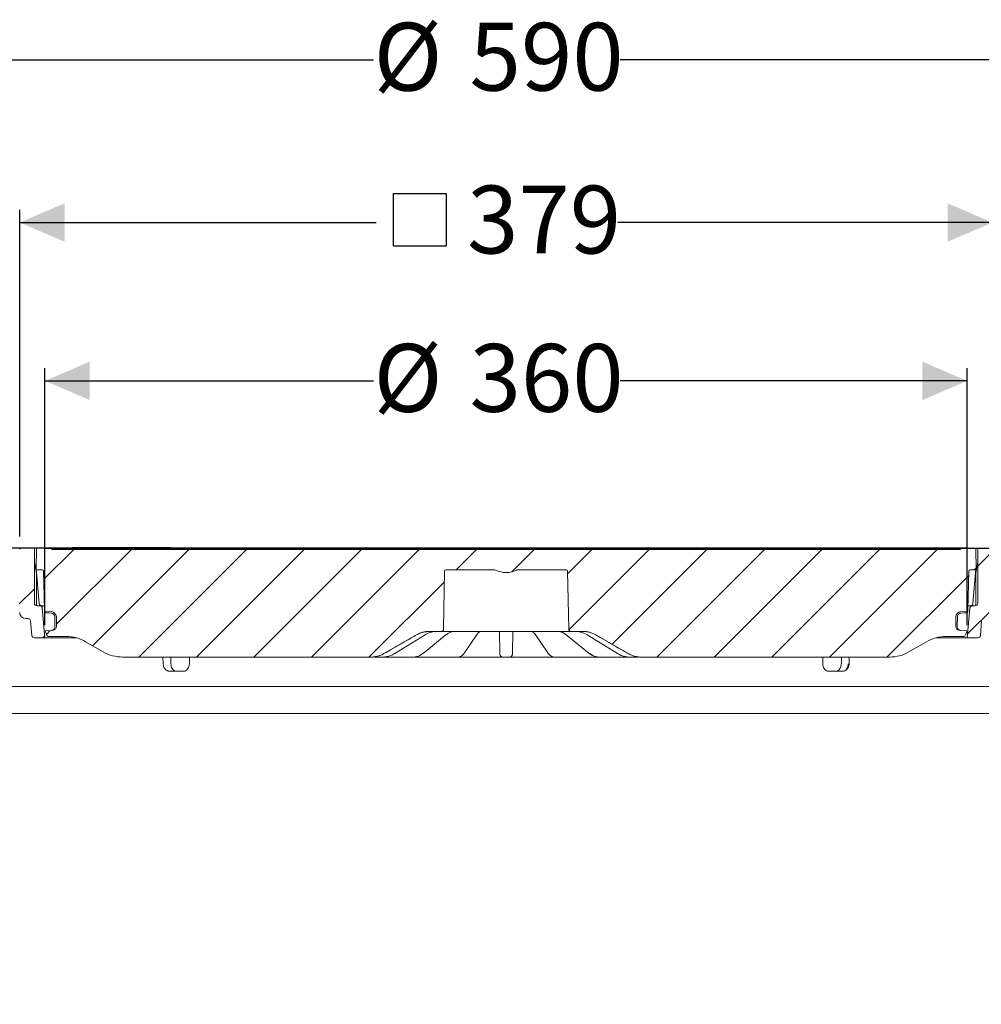
# Model space of a CAD drawing. Units: millimetres. Extents: x 49 to 258, y 25 to 188.
# Drawn here: x 106 to 181, y 111 to 188 of the extents above; entities that cross this region are included whole.
import ezdxf

# ---------------------------------------------------------------- set-up
doc = ezdxf.new("R2010")
doc.units = ezdxf.units.MM
doc.layers.add('MAßLINIE_MAßZEICHNUNGEN', color=7, linetype='Continuous')
doc.styles.add('SLDTEXTSTYLE0', font='TXT', dxfattribs={"width": 0.7})
doc.dimstyles.new('SLDDIMSTYLE0', dxfattribs={"dimtxt": 5.136637, "dimasz": 3.5, "dimexe": 0, "dimexo": 0.0625, "dimgap": 1.284159, "dimtad": 0, "dimdec": 0, "dimlfac": 5, "dimrnd": 1e-09, "dimzin": 12, "dimdsep": 46, "dimtxsty": 'SLDTEXTSTYLE0', "dimsah": 1, "dimcen": 0.09, "dimadec": 0, "dimazin": 3, "dimtfac": 1, "dimtdec": 0, "dimtofl": 0, "dimtmove": 0, "dimatfit": 3, "dimfxl": 0, "dimfrac": 2, "dimtolj": 1, "dimtzin": 12, "dimarcsym": 0})
doc.dimstyles.new('SLDDIMSTYLE1', dxfattribs={"dimtxt": 5.136637, "dimasz": 3.5, "dimexe": 0, "dimexo": 0.0625, "dimgap": 1.284159, "dimtad": 0, "dimdec": 0, "dimlfac": 5, "dimrnd": 1e-09, "dimzin": 12, "dimdsep": 46, "dimtxsty": 'SLDTEXTSTYLE0', "dimsah": 1, "dimcen": 0.09, "dimadec": 0, "dimazin": 3, "dimtfac": 1, "dimtdec": 0, "dimtmove": 0, "dimatfit": 0, "dimfxl": 0, "dimfrac": 2, "dimtolj": 1, "dimtzin": 12, "dimarcsym": 0})

# ---------------------------------------------------------------- blocks, each defined once
blk = doc.blocks.new('_D_2')
at = {"layer": 'MAßLINIE_MAßZEICHNUNGEN', "color": 7}
for p, q in [((85.021, 112.525), (85.021, 185.445)), ((203.021, 112.525), (203.021, 185.445)), ((85.021, 184.445), (133.689, 184.445)), ((203.021, 184.445), (152.942, 184.445))]:
    blk.add_line(p, q, dxfattribs=at)
for points in [[(85.021, 184.445), (88.521, 182.945), (88.521, 185.945)], [(203.021, 184.445), (199.521, 185.945), (199.521, 182.945)]]:
    blk.add_solid(points, dxfattribs=at)
at = {"layer": 'MAßLINIE_MAßZEICHNUNGEN', "color": 7, "char_height": 5.2917, "attachment_point": 1, "style": 'SLDTEXTSTYLE0'}
for s, insert in [('%%c', (133.689, 187.322)), ('590', (141.183, 187.322))]:
    blk.add_mtext(s, dxfattribs=dict(at, insert=insert))
blk = doc.blocks.new('_D_6')
at = {"layer": 'MAßLINIE_MAßZEICHNUNGEN', "color": 7}
for p, q in [((56.62, 146.325), (56.62, 152.136)), ((179.933, 146.325), (55.62, 146.325)), ((99.176, 137.679), (55.62, 137.679)), ((56.62, 137.679), (56.62, 131.679))]:
    blk.add_line(p, q, dxfattribs=at)
for points in [[(56.62, 146.325), (58.12, 149.825), (55.12, 149.825)], [(56.62, 137.679), (55.12, 134.179), (58.12, 134.179)]]:
    blk.add_solid(points, dxfattribs=at)
at = {"layer": 'MAßLINIE_MAßZEICHNUNGEN', "color": 7, "char_height": 5.2917, "attachment_point": 1, "rotation": 90, "style": 'SLDTEXTSTYLE0'}
for s, insert in [('max 190', (57.688, 152.136)), ('min 37', (49.799, 155.076))]:
    blk.add_mtext(s, dxfattribs=dict(at, insert=insert))
blk = doc.blocks.new('_D_7')
at = {"layer": 'MAßLINIE_MAßZEICHNUNGEN', "color": 7}
for p, q in [((108.051, 140.325), (108.051, 160.381)), ((180.014, 140.325), (180.014, 160.381)), ((108.051, 159.381), (133.689, 159.381)), ((180.014, 159.381), (152.942, 159.381))]:
    blk.add_line(p, q, dxfattribs=at)
for points in [[(108.051, 159.381), (111.551, 157.881), (111.551, 160.881)], [(180.014, 159.381), (176.514, 160.881), (176.514, 157.881)]]:
    blk.add_solid(points, dxfattribs=at)
at = {"layer": 'MAßLINIE_MAßZEICHNUNGEN', "color": 7, "char_height": 5.2917, "attachment_point": 1, "style": 'SLDTEXTSTYLE0'}
for s, insert in [('%%c', (133.689, 162.258)), ('360', (141.183, 162.258))]:
    blk.add_mtext(s, dxfattribs=dict(at, insert=insert))
blk = doc.blocks.new('SW_SYMBOL_MOD_BOX')
at = {"layer": 'MAßLINIE_MAßZEICHNUNGEN', "color": 0}
for p, q in [((200, 200), (200, 800)), ((200, 800), (800, 800)), ((800, 800), (800, 200)), ((200, 200), (800, 200))]:
    blk.add_line(p, q, dxfattribs=at)
blk = doc.blocks.new('_D_8')
at = {"layer": 'MAßLINIE_MAßZEICHNUNGEN', "color": 7}
for p, q in [((106.083, 147.226), (106.083, 172.738)), ((181.982, 147.226), (181.982, 172.738)), ((106.083, 171.738), (133.886, 171.738)), ((181.982, 171.738), (152.745, 171.738))]:
    blk.add_line(p, q, dxfattribs=at)
for points in [[(106.083, 171.738), (109.583, 170.238), (109.583, 173.238)], [(181.982, 171.738), (178.482, 173.238), (178.482, 170.238)]]:
    blk.add_solid(points, dxfattribs=at)
at = {"layer": 'MAßLINIE_MAßZEICHNUNGEN', "color": 7, "xscale": 0.006821316789626648, "yscale": 0.006821316789626648, "zscale": 0.006821316789626648, "rotation": 359.9999999999996}
blk.add_blockref('SW_SYMBOL_MOD_BOX', (133.886, 168.558), dxfattribs=at)
at = {"layer": 'MAßLINIE_MAßZEICHNUNGEN', "color": 7, "insert": (140.986, 174.615), "char_height": 5.2917, "attachment_point": 1, "style": 'SLDTEXTSTYLE0'}
blk.add_mtext('379', dxfattribs=at)
blk = doc.blocks.new('_D_9')
at = {"layer": 'MAßLINIE_MAßZEICHNUNGEN', "color": 7}
for p, q in [((108.133, 146.325), (242.257, 146.325)), ((241.257, 146.325), (241.257, 108.761)), ((241.257, 41.925), (241.257, 81.714)), ((174.249, 41.925), (242.257, 41.925))]:
    blk.add_line(p, q, dxfattribs=at)
for points in [[(241.257, 146.325), (239.757, 142.825), (242.757, 142.825)], [(241.257, 41.925), (242.757, 45.425), (239.757, 45.425)]]:
    blk.add_solid(points, dxfattribs=at)
at = {"layer": 'MAßLINIE_MAßZEICHNUNGEN', "color": 7, "char_height": 5.2917, "attachment_point": 1, "rotation": 90, "style": 'SLDTEXTSTYLE0'}
for s, insert in [('max 669', (242.324, 81.714)), ('min 516', (234.435, 82.694))]:
    blk.add_mtext(s, dxfattribs=dict(at, insert=insert))

msp = doc.modelspace()

# ---------------------------------------------------------------- hatches: boundary and pattern name
at = {"linetype": 'Continuous', "lineweight": 18}
h = msp.add_hatch(dxfattribs=at)
h.set_pattern_fill('ANSI31', angle=3e-322, style=0)
edge = h.paths.add_edge_path(flags=0)
edge.add_line((99.729, 142.843), (102.333, 142.383))
edge.add_arc((102.298, 142.186), 0.2, 0.3, 80, ccw=False)
edge.add_line((102.498, 142.188), (102.568, 128.825))
edge.add_line((102.568, 128.825), (102.572, 128.225))
edge.add_line((102.572, 128.225), (102.703, 103.225))
edge.add_line((102.703, 103.225), (103.024, 102.025))
edge.add_line((103.024, 102.025), (103.503, 102.025))
edge.add_line((103.503, 102.025), (103.922, 142.127))
edge.add_arc((104.122, 142.125), 0.2, 90, 179.4, ccw=False)
edge.add_line((104.122, 142.325), (105.839, 142.325))
edge.add_arc((105.839, 142.125), 0.2, 2, 90, ccw=False)
edge.add_line((106.039, 142.132), (106.068, 141.307))
edge.add_arc((106.568, 141.325), 0.5, 182, 270)
edge.add_line((106.568, 140.825), (106.733, 140.825))
edge.add_arc((106.733, 140.625), 0.2, 5, 90, ccw=False)
edge.add_line((106.932, 140.642), (107.031, 139.507))
edge.add_arc((107.231, 139.525), 0.2, 185, 270)
edge.add_line((107.231, 139.325), (108.051, 139.325))
edge.add_line((108.051, 139.325), (107.848, 141.642))
edge.add_arc((107.649, 141.625), 0.2, 5, 90)
edge.add_line((107.649, 141.825), (107.433, 141.825))
edge.add_arc((107.433, 142.025), 0.2, 180, 270, ccw=False)
edge.add_line((107.233, 142.025), (107.233, 146.225))
edge.add_arc((107.133, 146.225), 0.1, 0, 90)
edge.add_line((107.133, 146.325), (106.183, 146.325))
edge.add_arc((106.183, 146.225), 0.1, 90, 179)
edge.add_line((106.083, 146.226), (106.036, 143.521))
edge.add_arc((105.836, 143.525), 0.2, 270, 359, ccw=False)
edge.add_line((105.836, 143.325), (105.636, 143.325))
edge.add_line((105.636, 143.325), (99.936, 143.325))
edge.add_line((99.936, 143.325), (99.736, 143.325))
edge.add_arc((99.736, 143.225), 0.1, 90, 182)
edge.add_line((99.636, 143.221), (99.646, 142.938))
edge.add_arc((99.746, 142.941), 0.1, 182, 260)
h = msp.add_hatch(dxfattribs=at)
h.set_pattern_fill('ANSI31', angle=3e-322, style=0)
edge = h.paths.add_edge_path(flags=0)
edge.add_line((111.229, 139.023), (112.608, 138.226))
edge.add_arc((114.108, 140.825), 3, 240, 270)
edge.add_line((114.108, 137.825), (133.497, 137.825))
edge.add_arc((133.497, 139.824), 2, 270, 300)
edge.add_line((134.497, 138.092), (137.033, 139.557))
edge.add_arc((138.033, 137.825), 2, 90, 120, ccw=False)
edge.add_line((138.033, 139.824), (138.952, 139.824))
edge.add_arc((138.952, 140.025), 0.2, 270, 359)
edge.add_line((139.152, 140.021), (139.231, 144.526))
edge.add_arc((139.331, 144.525), 0.1, 90, 179, ccw=False)
edge.add_line((139.331, 144.625), (143.116, 144.625))
edge.add_arc((143.116, 144.425), 0.2, 65.38002, 90, ccw=False)
edge.add_arc((144.033, 146.425), 2, 245.38002, 294.61998)
edge.add_arc((144.949, 144.425), 0.2, 90, 114.61998, ccw=False)
edge.add_line((144.949, 144.625), (148.734, 144.625))
edge.add_arc((148.734, 144.525), 0.1, 1, 90, ccw=False)
edge.add_line((148.834, 144.526), (148.913, 140.021))
edge.add_arc((149.113, 140.025), 0.2, 181, 270)
edge.add_line((149.113, 139.824), (150.033, 139.824))
edge.add_arc((150.033, 137.825), 2, 60, 90, ccw=False)
edge.add_line((151.033, 139.557), (153.568, 138.092))
edge.add_arc((154.568, 139.824), 2, 240, 270)
edge.add_line((154.568, 137.825), (173.957, 137.825))
edge.add_arc((173.957, 140.825), 3, 270, 300)
edge.add_line((175.457, 138.226), (176.836, 139.023))
edge.add_arc((178.336, 136.425), 3, 90, 120, ccw=False)
edge.add_line((178.336, 139.425), (179.697, 139.425))
edge.add_arc((179.697, 139.625), 0.2, 270, 340)
edge.add_line((179.885, 139.556), (179.919, 139.651))
edge.add_arc((178.04, 140.335), 2, 340, 346.21637)
edge.add_line((179.983, 139.859), (179.509, 139.9))
edge.add_line((179.509, 139.9), (179.389, 139.911))
edge.add_arc((179.415, 140.21), 0.3, 179.5, 265, ccw=False)
edge.add_line((179.115, 140.212), (179.121, 140.955))
edge.add_arc((179.541, 140.951), 0.42, 95, 179.5, ccw=False)
edge.add_line((179.505, 141.37), (179.96, 141.409))
edge.add_arc((179.951, 141.509), 0.1, 275, 358.5)
edge.add_line((180.051, 141.506), (180.13, 144.527))
edge.add_arc((180.23, 144.525), 0.1, 90, 178.5, ccw=False)
edge.add_line((180.23, 144.625), (180.592, 144.625))
edge.add_arc((180.592, 144.725), 0.1, 270, 355)
edge.add_line((180.692, 144.716), (180.693, 144.725))
edge.add_line((180.693, 144.725), (180.679, 146.225))
edge.add_arc((180.579, 146.225), 0.1, 0.5, 90)
edge.add_line((180.579, 146.325), (179.579, 146.325))
edge.add_arc((179.579, 146.225), 0.1, 90, 180)
edge.add_line((179.479, 146.225), (108.586, 146.225))
edge.add_arc((108.486, 146.225), 0.1, 0, 90)
edge.add_line((108.486, 146.325), (107.486, 146.325))
edge.add_arc((107.486, 146.225), 0.1, 90, 179.5)
edge.add_line((107.386, 146.225), (107.373, 144.725))
edge.add_line((107.373, 144.725), (107.373, 144.716))
edge.add_arc((107.473, 144.725), 0.1, 185, 270)
edge.add_line((107.473, 144.625), (107.835, 144.625))
edge.add_arc((107.835, 144.525), 0.1, 1.5, 90, ccw=False)
edge.add_line((107.935, 144.527), (108.014, 141.506))
edge.add_arc((108.114, 141.509), 0.1, 181.5, 265)
edge.add_line((108.105, 141.409), (108.56, 141.37))
edge.add_arc((108.524, 140.951), 0.42, 0.5, 85, ccw=False)
edge.add_line((108.944, 140.955), (108.95, 140.212))
edge.add_arc((108.65, 140.21), 0.3, -85, 0.5, ccw=False)
edge.add_line((108.676, 139.911), (108.556, 139.9))
edge.add_line((108.556, 139.9), (108.083, 139.859))
edge.add_arc((110.025, 140.335), 2, 193.78363, 200)
edge.add_line((108.146, 139.651), (108.18, 139.556))
edge.add_arc((108.368, 139.625), 0.2, 200, 270)
edge.add_line((108.368, 139.425), (109.729, 139.425))
edge.add_arc((109.729, 136.425), 3, 60, 90, ccw=False)
h = msp.add_hatch(dxfattribs=at)
h.set_pattern_fill('ANSI31', angle=3e-322, style=0)
edge = h.paths.add_edge_path(flags=0)
edge.add_line((185.732, 142.383), (188.336, 142.843))
edge.add_arc((188.319, 142.941), 0.1, 280, 358)
edge.add_line((188.419, 142.938), (188.429, 143.221))
edge.add_arc((188.329, 143.225), 0.1, 358, 450)
edge.add_line((188.329, 143.325), (188.129, 143.325))
edge.add_line((188.129, 143.325), (182.429, 143.325))
edge.add_line((182.429, 143.325), (182.229, 143.325))
edge.add_arc((182.229, 143.525), 0.2, 181, 270, ccw=False)
edge.add_line((182.029, 143.521), (181.982, 146.226))
edge.add_arc((181.882, 146.225), 0.1, 1, 90)
edge.add_line((181.882, 146.325), (180.933, 146.325))
edge.add_arc((180.933, 146.225), 0.1, 90, 180)
edge.add_line((180.833, 146.225), (180.833, 142.025))
edge.add_arc((180.633, 142.025), 0.2, 270, 360, ccw=False)
edge.add_line((180.633, 141.825), (180.416, 141.825))
edge.add_arc((180.416, 141.625), 0.2, 90, 175)
edge.add_line((180.217, 141.642), (180.014, 139.325))
edge.add_line((180.014, 139.325), (180.834, 139.325))
edge.add_arc((180.834, 139.525), 0.2, 270, 355)
edge.add_line((181.034, 139.507), (181.133, 140.642))
edge.add_arc((181.332, 140.625), 0.2, 90, 175, ccw=False)
edge.add_line((181.332, 140.825), (181.497, 140.825))
edge.add_arc((181.497, 141.325), 0.5, 270, 358)
edge.add_line((181.997, 141.307), (182.026, 142.132))
edge.add_arc((182.226, 142.125), 0.2, 90, 178, ccw=False)
edge.add_line((182.226, 142.325), (183.943, 142.325))
edge.add_arc((183.943, 142.125), 0.2, 0.6, 90, ccw=False)
edge.add_line((184.143, 142.127), (184.563, 102.025))
edge.add_line((184.563, 102.025), (185.041, 102.025))
edge.add_line((185.041, 102.025), (185.363, 103.225))
edge.add_line((185.363, 103.225), (185.493, 128.225))
edge.add_line((185.493, 128.225), (185.497, 128.825))
edge.add_line((185.497, 128.825), (185.567, 142.188))
edge.add_arc((185.767, 142.186), 0.2, 100, 179.7, ccw=False)

# ---------------------------------------------------------------- linework, layer by layer
at = {"color": 7, "linetype": 'Continuous', "lineweight": 18}
for p, q in [((106.183, 146.325), (107.133, 146.325)), ((107.133, 146.325), (107.279, 146.325)), ((107.233, 142.025), (107.233, 146.225)), ((107.279, 146.325), (107.486, 146.325)), ((107.373, 144.725), (107.386, 146.225)), ((107.486, 146.325), (108.486, 146.325)), ((108.486, 146.325), (108.573, 146.325)), ((108.573, 146.325), (109.897, 146.325)), ((108.586, 146.225), (179.479, 146.225)), ((109.897, 146.325), (109.997, 146.325)), ((109.997, 146.325), (113.357, 146.325)), ((110.171, 146.385), (110.171, 146.325)), ((110.171, 146.385), (110.349, 146.385)), ((110.349, 146.385), (110.349, 146.325)), ((110.349, 146.385), (110.728, 146.385)), ((110.728, 146.385), (110.728, 146.325)), ((110.728, 146.385), (111.398, 146.385)), ((111.398, 146.385), (111.398, 146.325)), ((111.398, 146.385), (111.576, 146.385)), ((111.576, 146.385), (111.576, 146.325)), ((111.576, 146.385), (111.665, 146.385)), ((111.665, 146.385), (111.665, 146.325)), ((111.665, 146.385), (111.843, 146.385)), ((111.843, 146.385), (111.843, 146.325)), ((111.843, 146.385), (112.403, 146.385)), ((112.39, 146.385), (112.564, 146.385)), ((112.403, 146.385), (112.403, 146.325)), ((112.564, 146.385), (112.564, 146.325)), ((112.564, 146.385), (113.066, 146.385)), ((113.066, 146.385), (113.12, 146.385)), ((113.12, 146.325), (113.12, 146.385)), ((113.12, 146.385), (113.217, 146.385)), ((113.217, 146.385), (113.391, 146.385)), ((113.357, 146.325), (113.457, 146.325)), ((113.391, 146.385), (113.391, 146.325)), ((113.391, 146.385), (113.893, 146.385)), ((113.457, 146.325), (114.874, 146.325)), ((113.893, 146.385), (113.947, 146.385)), ((113.947, 146.325), (113.947, 146.385)), ((113.947, 146.385), (114.019, 146.385)), ((114.019, 146.385), (114.019, 146.325)), ((114.019, 146.385), (114.167, 146.385)), ((114.167, 146.385), (114.167, 146.325)), ((114.167, 146.385), (114.345, 146.385)), ((114.345, 146.385), (114.345, 146.325)), ((114.345, 146.385), (114.905, 146.385)), ((114.874, 146.325), (114.974, 146.325)), ((114.905, 146.385), (114.905, 146.325)), ((114.905, 146.385), (115.142, 146.385)), ((114.974, 146.325), (118.334, 146.325)), ((115.142, 146.385), (115.142, 146.325)), ((115.142, 146.385), (115.202, 146.385)), ((115.202, 146.385), (115.202, 146.325)), ((115.202, 146.385), (115.42, 146.385)), ((115.42, 146.385), (115.42, 146.325)), ((115.42, 146.385), (115.66, 146.385)), ((115.66, 146.385), (115.66, 146.325)), ((115.66, 146.385), (115.838, 146.385)), ((115.838, 146.385), (115.838, 146.325)), ((115.838, 146.385), (115.848, 146.385)), ((115.848, 146.385), (115.848, 146.325)), ((115.848, 146.385), (116.463, 146.385)), ((116.463, 146.385), (116.463, 146.325)), ((116.463, 146.385), (117.85, 146.385)), ((117.85, 146.385), (117.85, 146.325)), ((118.334, 146.325), (118.434, 146.325)), ((118.434, 146.325), (119.851, 146.325)), ((119.851, 146.325), (119.951, 146.325)), ((119.951, 146.325), (123.311, 146.325)), ((123.311, 146.325), (123.411, 146.325)), ((123.411, 146.325), (124.829, 146.325)), ((124.829, 146.325), (124.929, 146.325)), ((124.929, 146.325), (128.289, 146.325)), ((128.289, 146.325), (128.389, 146.325)), ((128.389, 146.325), (129.806, 146.325)), ((129.806, 146.325), (129.906, 146.325)), ((129.906, 146.325), (133.266, 146.325)), ((133.266, 146.325), (133.366, 146.325)), ((133.366, 146.325), (134.783, 146.325)), ((134.783, 146.325), (134.883, 146.325)), ((134.883, 146.325), (138.243, 146.325)), ((138.243, 146.325), (138.343, 146.325)), ((138.343, 146.325), (139.761, 146.325)), ((139.761, 146.325), (139.861, 146.325)), ((139.861, 146.325), (141.843, 146.325)), ((141.843, 146.325), (143.321, 146.325)), ((143.321, 146.325), (144.738, 146.325)), ((144.738, 146.325), (146.222, 146.325)), ((146.222, 146.325), (148.198, 146.325)), ((148.198, 146.325), (148.298, 146.325)), ((148.298, 146.325), (149.715, 146.325)), ((149.715, 146.325), (149.815, 146.325)), ((149.815, 146.325), (153.175, 146.325)), ((153.175, 146.325), (153.275, 146.325)), ((153.275, 146.325), (154.693, 146.325)), ((154.693, 146.325), (154.793, 146.325)), ((154.793, 146.325), (158.153, 146.325)), ((158.153, 146.325), (158.253, 146.325)), ((158.253, 146.325), (159.67, 146.325)), ((159.67, 146.325), (159.77, 146.325)), ((159.77, 146.325), (163.13, 146.325)), ((163.13, 146.325), (163.23, 146.325)), ((163.23, 146.325), (164.647, 146.325)), ((164.647, 146.325), (164.747, 146.325)), ((164.747, 146.325), (168.107, 146.325)), ((168.107, 146.325), (168.207, 146.325)), ((168.207, 146.325), (169.625, 146.325)), ((169.625, 146.325), (169.725, 146.325)), ((169.725, 146.325), (173.085, 146.325)), ((173.085, 146.325), (173.185, 146.325)), ((173.185, 146.325), (174.602, 146.325)), ((174.602, 146.325), (174.702, 146.325)), ((174.702, 146.325), (178.062, 146.325)), ((178.062, 146.325), (178.162, 146.325)), ((178.162, 146.325), (178.319, 146.325)), ((178.319, 146.325), (179.492, 146.325)), ((179.492, 146.325), (179.579, 146.325)), ((179.579, 146.325), (180.579, 146.325)), ((180.579, 146.325), (180.786, 146.325)), ((180.679, 146.225), (180.693, 144.725)), ((180.786, 146.325), (180.933, 146.325)), ((180.833, 146.225), (180.833, 142.025)), ((180.933, 146.325), (181.882, 146.325)), ((107.383, 144.376), (107.233, 145.232)), ((107.373, 144.716), (107.373, 144.725)), ((107.61, 142.007), (107.373, 144.716)), ((107.473, 144.625), (107.835, 144.625)), ((107.935, 144.527), (108.014, 141.506)), ((139.231, 144.526), (139.152, 140.021)), ((139.331, 144.625), (143.116, 144.625)), ((144.949, 144.625), (148.734, 144.625)), ((148.913, 140.021), (148.834, 144.526)), ((180.051, 141.506), (180.13, 144.527)), ((180.23, 144.625), (180.592, 144.625)), ((180.692, 144.716), (180.455, 142.007)), ((180.682, 144.376), (180.833, 145.232)), ((180.693, 144.725), (180.692, 144.716)), ((107.399, 144.425), (107.375, 144.425)), ((107.393, 144.272), (107.393, 141.829)), ((180.673, 144.272), (180.673, 141.829)), ((107.649, 141.825), (107.433, 141.825)), ((107.649, 141.825), (108.006, 141.825)), ((107.848, 141.642), (108.051, 139.325)), ((108.019, 141.447), (108.018, 141.474)), ((108.105, 141.409), (108.56, 141.37)), ((179.505, 141.37), (179.96, 141.409)), ((180.014, 139.325), (180.217, 141.642)), ((180.059, 141.825), (180.416, 141.825)), ((180.633, 141.825), (180.416, 141.825)), ((106.568, 140.825), (106.733, 140.825)), ((107.031, 139.507), (106.932, 140.642)), ((108.554, 141.25), (108.55, 141.25)), ((108.834, 140.211), (108.828, 140.954)), ((108.944, 140.955), (108.95, 140.212)), ((179.115, 140.212), (179.121, 140.955)), ((179.237, 140.954), (179.231, 140.211)), ((179.515, 141.25), (179.511, 141.25)), ((181.133, 140.642), (181.034, 139.507)), ((108.556, 139.9), (108.083, 139.859)), ((108.676, 139.911), (108.556, 139.9)), ((108.834, 140.211), (108.834, 140.202)), ((179.231, 140.202), (179.231, 140.211)), ((179.509, 139.9), (179.389, 139.911)), ((179.419, 139.921), (179.481, 139.904)), ((179.983, 139.859), (179.509, 139.9)), ((108.051, 139.325), (107.231, 139.325)), ((110.497, 139.325), (108.051, 139.325)), ((108.18, 139.556), (108.146, 139.651)), ((109.729, 139.425), (108.368, 139.425)), ((134.497, 138.092), (137.033, 139.557)), ((135.351, 138.095), (137.705, 139.56)), ((137.552, 138.11), (139.365, 139.574)), ((138.015, 139.824), (138.041, 139.824)), ((138.952, 139.824), (138.033, 139.824)), ((139.157, 139.824), (138.952, 139.824)), ((141.723, 139.824), (139.157, 139.824)), ((139.365, 139.574), (139.363, 139.572)), ((140.779, 138.153), (141.774, 139.617)), ((141.27, 139.824), (141.277, 139.824)), ((142.218, 139.824), (141.723, 139.824)), ((141.774, 139.617), (141.771, 139.612)), ((142.21, 139.824), (142.22, 139.824)), ((145.847, 139.824), (142.218, 139.824)), ((143.518, 139.726), (143.516, 139.824)), ((143.544, 138.262), (143.518, 139.726)), ((144.547, 139.726), (144.521, 138.262)), ((144.549, 139.824), (144.547, 139.726)), ((145.845, 139.824), (145.855, 139.824)), ((146.342, 139.824), (145.847, 139.824)), ((146.291, 139.617), (147.286, 138.153)), ((148.908, 139.824), (146.342, 139.824)), ((146.788, 139.824), (146.795, 139.824)), ((148.7, 139.574), (150.513, 138.11)), ((149.113, 139.824), (148.908, 139.824)), ((150.033, 139.824), (149.113, 139.824)), ((150.024, 139.824), (150.05, 139.824)), ((150.359, 139.559), (152.715, 138.096)), ((151.033, 139.557), (153.568, 138.092)), ((180.014, 139.325), (177.568, 139.325)), ((179.697, 139.425), (178.336, 139.425)), ((179.919, 139.651), (179.885, 139.556)), ((180.834, 139.325), (180.014, 139.325)), ((112.608, 138.226), (111.229, 139.023)), ((176.836, 139.023), (175.457, 138.226)), ((133.497, 137.825), (114.108, 137.825)), ((117.256, 137.825), (117.275, 137.303)), ((134.193, 137.825), (134.131, 137.825)), ((134.411, 137.825), (134.193, 137.825)), ((135.901, 137.825), (134.411, 137.825)), ((136.384, 137.825), (136.336, 137.825)), ((136.787, 137.825), (136.384, 137.825)), ((139.306, 137.825), (136.796, 137.825)), ((139.739, 137.825), (139.713, 137.825)), ((140.265, 137.825), (139.739, 137.825)), ((143.431, 137.825), (140.417, 137.825)), ((140.781, 138.156), (140.779, 138.153)), ((144.317, 137.825), (143.748, 137.825)), ((147.648, 137.825), (144.634, 137.825)), ((148.326, 137.825), (147.8, 137.825)), ((148.352, 137.825), (148.326, 137.825)), ((151.278, 137.825), (148.759, 137.825)), ((151.681, 137.825), (151.278, 137.825)), ((151.729, 137.825), (151.681, 137.825)), ((153.654, 137.825), (152.164, 137.825)), ((153.872, 137.825), (153.654, 137.825)), ((153.934, 137.825), (153.872, 137.825)), ((173.957, 137.825), (154.568, 137.825)), ((117.275, 137.303), (117.275, 137.303)), ((170.79, 137.303), (170.79, 137.303)), ((118.294, 136.725), (117.758, 136.725)), ((118.889, 136.725), (118.294, 136.725)), ((169.771, 136.725), (169.176, 136.725)), ((170.307, 136.725), (169.771, 136.725)), ((103.862, 135.517), (184.178, 135.517)), ((182.917, 133.411), (105.123, 133.411))]:
    msp.add_line(p, q, dxfattribs=at)
at = {"color": 7, "linetype": 'Continuous', "lineweight": 18, "flags": 128}
for points in [[(108.55, 141.25), (108.35, 141.268), (108.113, 141.289)], [(179.952, 141.289), (179.753, 141.271), (179.515, 141.25)], [(137.705, 139.56), (137.704, 139.559), (137.69, 139.557)], [(141.941, 139.81), (141.976, 139.813), (141.994, 139.818)], [(146.124, 139.81), (146.089, 139.813), (146.075, 139.817)], [(150.375, 139.557), (150.361, 139.559), (150.36, 139.56)], [(135.35, 138.096), (135.349, 138.095), (135.336, 138.092)], [(152.729, 138.092), (152.716, 138.095), (152.715, 138.096)], [(170.79, 137.303), (170.803, 137.664), (170.809, 137.825)]]:
    msp.add_lwpolyline(points, dxfattribs=at)
at = {"color": 7, "linetype": 'Continuous', "lineweight": 18}
for centre, radius, start, end in [((106.183, 146.225), 0.1, 90, 179), ((107.133, 146.225), 0.1, 0, 90), ((107.486, 146.225), 0.1, 90, 179.5), ((108.486, 146.225), 0.1, 0, 90), ((109.897, 146.225), 0.1, 90, 180), ((113.457, 146.225), 0.1, 0, 90), ((114.874, 146.225), 0.1, 90, 180), ((118.434, 146.225), 0.1, 0, 90), ((119.851, 146.225), 0.1, 90, 180), ((123.411, 146.225), 0.1, 0, 90), ((124.829, 146.225), 0.1, 90, 180), ((128.389, 146.225), 0.1, 0, 90), ((129.806, 146.225), 0.1, 90, 180), ((133.366, 146.225), 0.1, 0, 90), ((134.783, 146.225), 0.1, 90, 180), ((138.343, 146.225), 0.1, 0, 90), ((139.761, 146.225), 0.1, 90, 180), ((143.321, 146.225), 0.1, 0, 90), ((144.738, 146.225), 0.1, 90, 180), ((148.298, 146.225), 0.1, 0, 90), ((149.715, 146.225), 0.1, 90, 180), ((153.275, 146.225), 0.1, 0, 90), ((154.693, 146.225), 0.1, 90, 180), ((158.253, 146.225), 0.1, 0, 90), ((159.67, 146.225), 0.1, 90, 180), ((163.23, 146.225), 0.1, 0, 90), ((164.647, 146.225), 0.1, 90, 180), ((168.207, 146.225), 0.1, 0, 90), ((169.625, 146.225), 0.1, 90, 180), ((173.185, 146.225), 0.1, 0, 90), ((174.602, 146.225), 0.1, 90, 180), ((178.162, 146.225), 0.1, 0, 90), ((179.579, 146.225), 0.1, 90, 180), ((180.579, 146.225), 0.1, 0.5, 90), ((180.933, 146.225), 0.1, 90, 180), ((107.473, 144.725), 0.1, 185, 270), ((107.835, 144.525), 0.1, 1.5, 90), ((139.331, 144.525), 0.1, 90, 179), ((143.116, 144.425), 0.2, 65.38002, 90), ((144.033, 146.425), 2, 245.38002, 294.61998), ((144.949, 144.425), 0.2, 90, 114.61998), ((148.734, 144.525), 0.1, 1, 90), ((180.23, 144.525), 0.1, 90, 178.5), ((180.592, 144.725), 0.1, 270, 355), ((106.793, 144.272), 0.6, 0, 10), ((181.273, 144.272), 0.6, 170, 180), ((107.433, 142.025), 0.2, 180, 270), ((107.809, 142.025), 0.2, 185, 270), ((107.649, 141.625), 0.2, 5, 90), ((108.114, 141.509), 0.1, 181.5, 265), ((179.951, 141.509), 0.1, 275, 358.5), ((180.416, 141.625), 0.2, 90, 175), ((180.256, 142.025), 0.2, 270, 355), ((180.633, 142.025), 0.2, 270, 0), ((106.568, 141.325), 0.5, 182, 270), ((106.733, 140.625), 0.2, 5, 90), ((108.121, 141.388), 0.1, 181.49701, 264.9965), ((108.524, 140.951), 0.42, 0.5, 85), ((179.541, 140.951), 0.42, 95, 179.5), ((179.944, 141.388), 0.1, 275.0035, 358.50299), ((110.025, 140.335), 2, 193.78363, 200), ((108.65, 140.21), 0.3, 275, 0.5), ((138.952, 140.025), 0.2, 270, 359), ((149.113, 140.025), 0.2, 181, 270), ((179.415, 140.21), 0.3, 179.5, 265), ((178.04, 140.335), 2, 340, 346.21637), ((107.231, 139.525), 0.2, 185, 270), ((108.368, 139.625), 0.2, 200, 270), ((109.729, 136.425), 3, 60, 90), ((138.033, 137.825), 2, 90, 120), ((150.033, 137.825), 2, 60, 90), ((178.336, 136.425), 3, 90, 120), ((179.697, 139.625), 0.2, 270, 340), ((180.834, 139.525), 0.2, 270, 355), ((114.108, 140.825), 3, 240, 270), ((133.497, 139.824), 2, 270, 300), ((137.5, 138.177), 0.0844, 266.41448, 307.69392), ((143.748, 138.025), 0.2, 181, 270), ((144.317, 138.025), 0.2, 270, 359), ((150.565, 138.177), 0.0844, 232.21195, 273.58899), ((154.568, 139.824), 2, 240, 270), ((173.957, 140.825), 3, 270, 300)]:
    msp.add_arc(centre, radius, start, end, dxfattribs=at)
for major_axis, start_param, end_param in [((-25.458, 1030.369), 1.541323, 1.541829), ((25.458, 1030.369), 1.542542, 1.543048), ((-25.458, 1030.369), 4.740137, 4.740643), ((25.458, 1030.369), 4.741357, 4.741863)]:
    msp.add_ellipse((144.033, 108.088), major_axis=major_axis, ratio=0.024678, start_param=start_param, end_param=end_param, dxfattribs=at)
for points, knots in [([(108.019, 141.446), (108.019, 141.441), (108.02, 141.42), (108.021, 141.4), (108.021, 141.384)], [0, 0, 0, 0, 0.249996, 1, 1, 1, 1]), ([(180.044, 141.384), (180.044, 141.389), (180.045, 141.41), (180.045, 141.43), (180.046, 141.446)], [0, 0, 0, 0, 0.250004, 1, 1, 1, 1]), ([(180.048, 141.482), (180.047, 141.476), (180.047, 141.467), (180.046, 141.453), (180.046, 141.447)], [0, 0, 0, 0, 0.638182, 1, 1, 1, 1]), ([(108.828, 140.954), (108.825, 140.984), (108.819, 141.047), (108.771, 141.135), (108.697, 141.205), (108.619, 141.241), (108.57, 141.248), (108.554, 141.25)], [0, 0, 0, 0, 0.203777, 0.432404, 0.661033, 0.889666, 1, 1, 1, 1]), ([(179.511, 141.25), (179.482, 141.245), (179.419, 141.234), (179.335, 141.18), (179.271, 141.101), (179.241, 141.02), (179.238, 140.97), (179.237, 140.954)], [0, 0, 0, 0, 0.201851, 0.430483, 0.659113, 0.88774, 1, 1, 1, 1]), ([(108.565, 139.901), (108.565, 139.901), (108.566, 139.901), (108.579, 139.903), (108.603, 139.907), (108.63, 139.916), (108.646, 139.921)], [0, 0, 0, 0, 0.028722, 0.128013, 0.50678, 1, 1, 1, 1]), ([(108.646, 139.921), (108.666, 139.931), (108.697, 139.945), (108.727, 139.97), (108.737, 139.979)], [0, 0, 0, 0, 0.65677, 1, 1, 1, 1]), ([(108.737, 139.979), (108.76, 140.004), (108.805, 140.055), (108.832, 140.138), (108.834, 140.188), (108.834, 140.202)], [0, 0, 0, 0, 0.421154, 0.833732, 1, 1, 1, 1]), ([(179.231, 140.202), (179.234, 140.17), (179.239, 140.107), (179.278, 140.031), (179.314, 139.994), (179.328, 139.979)], [0, 0, 0, 0, 0.367506, 0.741894, 1, 1, 1, 1]), ([(179.328, 139.979), (179.352, 139.96), (179.383, 139.936), (179.413, 139.924), (179.419, 139.921)], [0, 0, 0, 0, 0.783089, 1, 1, 1, 1]), ([(134.501, 138.092), (134.616, 138.159), (135.194, 138.492), (136.04, 138.98), (136.771, 139.402), (137.039, 139.557)], [0, 0, 0, 0, 0.1364936, 0.6824681, 1, 1, 1, 1]), ([(137.039, 139.557), (137.142, 139.61), (137.446, 139.768), (137.789, 139.802), (138.015, 139.824)], [0, 0, 0, 0, 0.339632, 1, 1, 1, 1]), ([(137.69, 139.557), (137.725, 139.577), (137.943, 139.707), (138.188, 139.763), (138.394, 139.81)], [0, 0, 0, 0, 0.160508, 1, 1, 1, 1]), ([(138.313, 139.824), (138.313, 139.824), (138.312, 139.824), (138.287, 139.824), (138.232, 139.82), (138.178, 139.813), (138.151, 139.81)], [0, 0, 0, 0, 0.150694, 0.441865, 0.724241, 1, 1, 1, 1]), ([(138.394, 139.81), (138.409, 139.811), (138.452, 139.817), (138.532, 139.822), (138.626, 139.824), (138.675, 139.824), (138.699, 139.824)], [0, 0, 0, 0, 0.138047, 0.416345, 0.703628, 1, 1, 1, 1]), ([(139.367, 139.568), (139.406, 139.6), (139.514, 139.69), (139.705, 139.774), (139.881, 139.823), (139.981, 139.821), (140.006, 139.82)], [0, 0, 0, 0, 0.194291, 0.537456, 0.887614, 1, 1, 1, 1]), ([(141.282, 139.824), (141.292, 139.824), (141.314, 139.824), (141.33, 139.824), (141.333, 139.824), (141.334, 139.824)], [0, 0, 0, 0, 0.363987, 0.749275, 1, 1, 1, 1]), ([(141.774, 139.61), (141.792, 139.637), (141.843, 139.717), (141.924, 139.785), (141.977, 139.815), (141.997, 139.819), (141.998, 139.819)], [0, 0, 0, 0, 0.201816, 0.590248, 0.986486, 1, 1, 1, 1]), ([(141.99, 139.817), (141.99, 139.817), (141.988, 139.816), (141.995, 139.818), (142.014, 139.82), (142.054, 139.823), (142.119, 139.824), (142.176, 139.824), (142.208, 139.824), (142.21, 139.824)], [0, 0, 0, 0, 0.016243, 0.117297, 0.252265, 0.432429, 0.674895, 0.980369, 1, 1, 1, 1]), ([(145.879, 139.824), (145.898, 139.824), (145.945, 139.824), (146.007, 139.823), (146.053, 139.82), (146.073, 139.817), (146.078, 139.816), (146.073, 139.818), (146.071, 139.818)], [0, 0, 0, 0, 0.184906, 0.466285, 0.676528, 0.827881, 0.933472, 1, 1, 1, 1]), ([(146.076, 139.813), (146.088, 139.809), (146.121, 139.799), (146.199, 139.74), (146.261, 139.655), (146.291, 139.614)], [0, 0, 0, 0, 0.25355, 0.643593, 1, 1, 1, 1]), ([(146.732, 139.824), (146.732, 139.824), (146.732, 139.824), (146.741, 139.824), (146.755, 139.824), (146.762, 139.824)], [0, 0, 0, 0, 0.180425, 0.566105, 1, 1, 1, 1]), ([(146.762, 139.824), (146.764, 139.824), (146.771, 139.824), (146.782, 139.824), (146.79, 139.824)], [0, 0, 0, 0, 0.32773, 1, 1, 1, 1]), ([(148.069, 139.817), (148.117, 139.816), (148.244, 139.815), (148.448, 139.739), (148.611, 139.65), (148.691, 139.58), (148.699, 139.573)], [0, 0, 0, 0, 0.223533, 0.59277, 0.955449, 1, 1, 1, 1]), ([(149.366, 139.824), (149.378, 139.824), (149.413, 139.824), (149.486, 139.824), (149.581, 139.82), (149.641, 139.813), (149.671, 139.81)], [0, 0, 0, 0, 0.150694, 0.441865, 0.724241, 1, 1, 1, 1]), ([(149.671, 139.81), (149.71, 139.804), (149.956, 139.767), (150.184, 139.653), (150.375, 139.557)], [0, 0, 0, 0, 0.160519, 1, 1, 1, 1]), ([(149.914, 139.81), (149.9, 139.811), (149.859, 139.817), (149.802, 139.822), (149.758, 139.824), (149.754, 139.824), (149.752, 139.824)], [0, 0, 0, 0, 0.1380473, 0.4163447, 0.7036276, 1, 1, 1, 1]), ([(150.05, 139.824), (150.166, 139.818), (150.507, 139.798), (150.819, 139.653), (151.026, 139.557)], [0, 0, 0, 0, 0.339658, 1, 1, 1, 1]), ([(151.026, 139.557), (151.141, 139.49), (151.719, 139.157), (152.565, 138.669), (153.295, 138.247), (153.564, 138.092)], [0, 0, 0, 0, 0.136494, 0.682468, 1, 1, 1, 1]), ([(133.5, 137.825), (133.727, 137.844), (134.079, 137.875), (134.39, 138.035), (134.501, 138.092)], [0, 0, 0, 0, 0.643895, 1, 1, 1, 1]), ([(134.131, 137.825), (134.105, 137.825), (134.046, 137.825), (133.949, 137.825), (133.855, 137.825), (133.776, 137.825), (133.748, 137.825), (133.733, 137.825)], [0, 0, 0, 0, 0.170253, 0.377657, 0.585079, 0.792541, 1, 1, 1, 1]), ([(134.411, 137.825), (134.62, 137.844), (134.945, 137.875), (135.233, 138.035), (135.336, 138.092)], [0, 0, 0, 0, 0.643895, 1, 1, 1, 1]), ([(136.336, 137.825), (136.315, 137.825), (136.268, 137.825), (136.176, 137.825), (136.074, 137.825), (135.976, 137.825), (135.926, 137.825), (135.901, 137.825)], [0, 0, 0, 0, 0.170253, 0.377657, 0.585079, 0.792541, 1, 1, 1, 1]), ([(136.79, 137.826), (136.795, 137.825), (136.887, 137.82), (137.067, 137.854), (137.322, 137.944), (137.475, 138.055), (137.552, 138.11)], [0, 0, 0, 0, 0.019335, 0.343543, 0.669847, 1, 1, 1, 1]), ([(139.713, 137.825), (139.701, 137.825), (139.673, 137.825), (139.599, 137.825), (139.505, 137.825), (139.402, 137.825), (139.338, 137.825), (139.306, 137.825)], [0, 0, 0, 0, 0.170253, 0.377657, 0.585079, 0.792541, 1, 1, 1, 1]), ([(140.217, 137.825), (140.217, 137.825), (140.218, 137.825), (140.234, 137.825), (140.243, 137.825)], [0, 0, 0, 0, 0.37619, 1, 1, 1, 1]), ([(140.267, 137.826), (140.271, 137.826), (140.332, 137.819), (140.449, 137.854), (140.599, 137.943), (140.708, 138.047), (140.761, 138.134), (140.777, 138.159)], [0, 0, 0, 0, 0.0211, 0.296743, 0.57374, 0.877901, 1, 1, 1, 1]), ([(140.417, 137.825), (140.392, 137.825), (140.337, 137.825), (140.287, 137.825), (140.272, 137.825), (140.272, 137.825)], [0, 0, 0, 0, 0.4466641, 0.9907937, 1, 1, 1, 1]), ([(143.748, 137.825), (143.745, 137.825), (143.741, 137.825), (143.697, 137.825), (143.625, 137.825), (143.533, 137.825), (143.465, 137.825), (143.431, 137.825)], [0, 0, 0, 0, 0.170253, 0.377657, 0.585079, 0.792541, 1, 1, 1, 1]), ([(143.548, 138.021), (143.548, 138.026), (143.547, 138.041), (143.545, 138.176), (143.544, 138.262)], [0, 0, 0, 0, 0.356109, 1, 1, 1, 1]), ([(144.634, 137.825), (144.606, 137.825), (144.545, 137.825), (144.455, 137.825), (144.379, 137.825), (144.327, 137.825), (144.321, 137.825), (144.317, 137.825)], [0, 0, 0, 0, 0.170253, 0.377657, 0.585079, 0.792541, 1, 1, 1, 1]), ([(144.521, 138.262), (144.521, 138.211), (144.518, 138.066), (144.518, 138.039), (144.517, 138.021)], [0, 0, 0, 0, 0.356112, 1, 1, 1, 1]), ([(147.286, 138.154), (147.289, 138.149), (147.337, 138.072), (147.437, 137.966), (147.595, 137.864), (147.719, 137.819), (147.787, 137.828), (147.799, 137.83)], [0, 0, 0, 0, 0.0228491, 0.3811945, 0.6695242, 0.9375333, 1, 1, 1, 1]), ([(147.771, 137.825), (147.76, 137.825), (147.728, 137.825), (147.679, 137.825), (147.648, 137.825)], [0, 0, 0, 0, 0.343707, 1, 1, 1, 1]), ([(148.759, 137.825), (148.733, 137.825), (148.675, 137.825), (148.578, 137.825), (148.482, 137.825), (148.4, 137.825), (148.368, 137.825), (148.352, 137.825)], [0, 0, 0, 0, 0.170253, 0.377657, 0.585079, 0.792541, 1, 1, 1, 1]), ([(150.513, 138.111), (150.519, 138.106), (150.598, 138.036), (150.77, 137.937), (151.024, 137.84), (151.197, 137.831), (151.279, 137.827)], [0, 0, 0, 0, 0.023382, 0.361474, 0.698223, 1, 1, 1, 1]), ([(150.57, 138.092), (150.716, 137.996), (150.943, 137.847), (151.19, 137.83), (151.278, 137.825)], [0, 0, 0, 0, 0.643884, 1, 1, 1, 1]), ([(152.164, 137.825), (152.144, 137.825), (152.099, 137.825), (152.009, 137.825), (151.907, 137.825), (151.807, 137.825), (151.755, 137.825), (151.729, 137.825)], [0, 0, 0, 0, 0.170253, 0.377657, 0.585079, 0.792541, 1, 1, 1, 1]), ([(152.729, 138.092), (152.92, 137.996), (153.216, 137.847), (153.539, 137.83), (153.654, 137.825)], [0, 0, 0, 0, 0.643884, 1, 1, 1, 1]), ([(153.564, 138.092), (153.77, 137.996), (154.09, 137.847), (154.44, 137.83), (154.565, 137.825)], [0, 0, 0, 0, 0.643884, 1, 1, 1, 1]), ([(154.332, 137.825), (154.32, 137.825), (154.295, 137.825), (154.226, 137.825), (154.134, 137.825), (154.031, 137.825), (153.966, 137.825), (153.934, 137.825)], [0, 0, 0, 0, 0.170253, 0.377657, 0.585079, 0.792541, 1, 1, 1, 1]), ([(117.281, 137.304), (117.282, 137.262), (117.285, 137.153), (117.346, 136.995), (117.447, 136.851), (117.578, 136.759), (117.688, 136.72), (117.748, 136.727), (117.757, 136.728)], [0, 0, 0, 0, 0.141742, 0.367727, 0.5754, 0.772941, 0.964047, 1, 1, 1, 1]), ([(117.879, 137.304), (117.885, 137.236), (117.897, 137.102), (117.973, 136.926), (118.081, 136.796), (118.195, 136.732), (118.268, 136.727), (118.294, 136.725)], [0, 0, 0, 0, 0.219499, 0.438995, 0.658545, 0.878153, 1, 1, 1, 1]), ([(118.889, 136.725), (118.937, 136.731), (119.034, 136.744), (119.164, 136.848), (119.262, 137), (119.312, 137.162), (119.319, 137.266), (119.322, 137.304)], [0, 0, 0, 0, 0.219585, 0.439168, 0.658779, 0.878371, 1, 1, 1, 1]), ([(168.743, 137.304), (168.75, 137.236), (168.763, 137.102), (168.843, 136.926), (168.956, 136.796), (169.074, 136.732), (169.149, 136.727), (169.176, 136.725)], [0, 0, 0, 0, 0.219499, 0.438995, 0.658545, 0.878153, 1, 1, 1, 1]), ([(169.771, 136.725), (169.818, 136.731), (169.912, 136.744), (170.036, 136.848), (170.13, 137), (170.177, 137.162), (170.184, 137.266), (170.186, 137.304)], [0, 0, 0, 0, 0.2195847, 0.439168, 0.6587788, 0.8783711, 1, 1, 1, 1]), ([(170.307, 136.725), (170.334, 136.727), (170.407, 136.732), (170.522, 136.796), (170.633, 136.926), (170.711, 137.102), (170.725, 137.236), (170.731, 137.304)], [0, 0, 0, 0, 0.121926, 0.34145, 0.560958, 0.780484, 1, 1, 1, 1]), ([(170.313, 136.733), (170.34, 136.732), (170.419, 136.728), (170.541, 136.79), (170.66, 136.899), (170.744, 137.051), (170.786, 137.193), (170.786, 137.28), (170.785, 137.303)], [0, 0, 0, 0, 0.104189, 0.301073, 0.497494, 0.70354, 0.920376, 1, 1, 1, 1])]:
    msp.add_open_spline(points, degree=3, knots=knots, dxfattribs=at)

# ---------------------------------------------------------------- dimensions: what is measured, and where the dimension line sits
at = {"layer": 'MAßLINIE_MAßZEICHNUNGEN', "color": 7}
for base, p1, p2, text, picture, middle in [((85.021, 184.445), (203.021, 111.525), (85.021, 111.525), '%%c<>', '_D_2', (143.316, 184.445)), ((106.083, 171.738), (181.982, 146.226), (106.083, 146.226), '{\\fGDT;o}<>', '_D_8', (143.316, 171.738)), ((108.051, 159.381), (180.014, 139.325), (108.051, 139.325), '%%c<>', '_D_7', (143.316, 159.381))]:
    dim = msp.add_linear_dim(base=base, p1=p1, p2=p2, text=text, dimstyle='SLDDIMSTYLE0', dxfattribs=at)
    dim.commit()
    dim.dimension.update_dxf_attribs({"geometry": picture, "text_midpoint": middle, "dimtype": 160})
for base, p1, p2, text, dimstyle, picture, middle in [((56.62, 146.325), (100.176, 137.679), (180.933, 146.325), 'min 37\\Pmax 190', 'SLDDIMSTYLE1', '_D_6', (56.62, 165.66)), ((241.257, 41.925), (107.133, 146.325), (173.249, 41.925), 'min 516\\Pmax 669', 'SLDDIMSTYLE0', '_D_9', (241.257, 95.238))]:
    dim = msp.add_linear_dim(base=base, p1=p1, p2=p2, angle=90, text=text, dimstyle=dimstyle, dxfattribs=at)
    dim.commit()
    dim.dimension.update_dxf_attribs({"geometry": picture, "text_midpoint": middle, "dimtype": 160})

doc.saveas('drawing.dxf')
